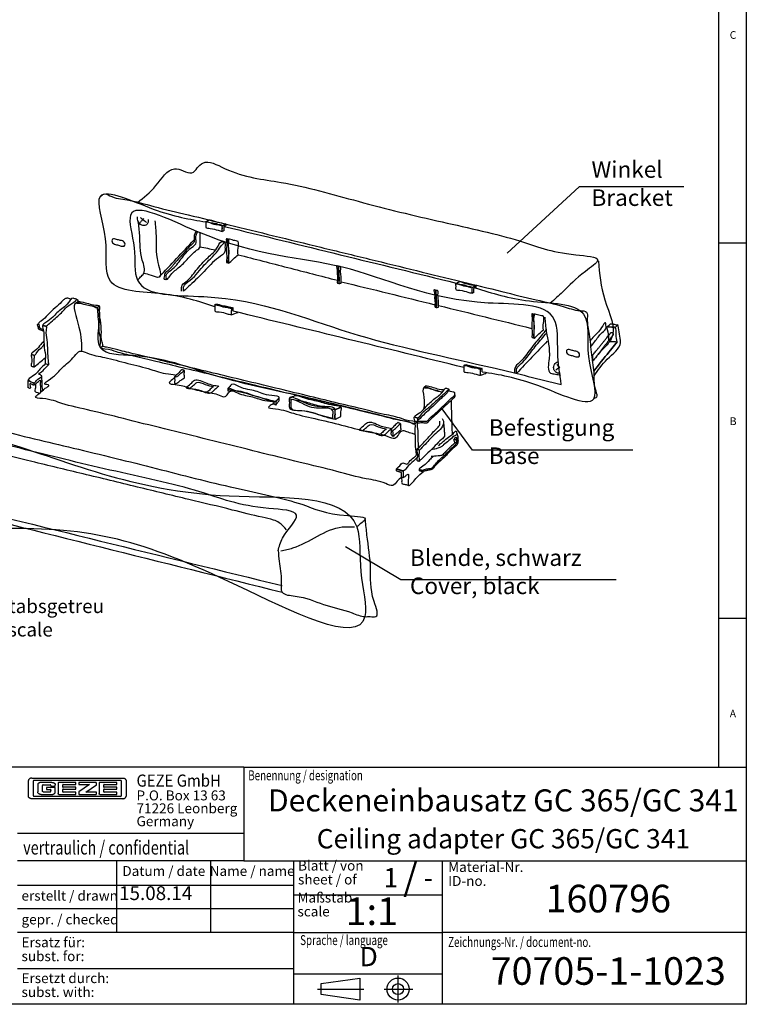
# Model space of a CAD drawing. Units: inches. Extents: x 6575 to 7159, y 7898 to 8308.
# Drawn here: x 7027 to 7159, y 7898 to 8076 of the extents above; entities that cross this region are included whole.
import ezdxf

# ---------------------------------------------------------------- set-up
doc = ezdxf.new("R2010")
doc.units = ezdxf.units.IN
doc.linetypes.add('DOT_CENTER', pattern=[14, 12, -1, 0, -1])
doc.layers.add('1', color=7, linetype='Continuous')
doc.layers.add('Ebene_1', color=7, linetype='Continuous')
doc.styles.add('CONVERTER_11', font='txt.shx', dxfattribs={"width": 0.9})
doc.styles.add('CONVERTER_12', font='txt.shx', dxfattribs={"width": 0.765})
doc.styles.add('CONVERTER_13', font='txt.shx', dxfattribs={"width": 0.72})
doc.styles.add('CONVERTER_14', font='txt.shx', dxfattribs={"width": 0.54})
doc.styles.add('CONVERTER_15', font='txt.shx', dxfattribs={"width": 0.666963})
doc.styles.add('CONVERTER_17', font='txt.shx', dxfattribs={"width": 0.99})

# ---------------------------------------------------------------- blocks, each defined once
blk = doc.blocks.new('a2kl', base_point=(6748.53, 7897.83))
at = {"color": 2, "linetype": 'Continuous'}
for p, q in [((7158.53, 8307.83), (7158.53, 7897.83)), ((7158.53, 7940.83), (7158.53, 7897.83)), ((7158.53, 7897.83), (6979.53, 7897.83))]:
    blk.add_line(p, q, dxfattribs=at)
at = {"color": 3, "linetype": 'Continuous'}
for p, q in [((7153.53, 7967.83), (7153.53, 8302.83)), ((7153.53, 8035.83), (7158.53, 8035.83)), ((7153.53, 7940.83), (7153.53, 7967.83)), ((7044.53, 7910.83), (7044.53, 7923.83)), ((7061.53, 7910.83), (7061.53, 7923.83)), ((7026.53, 7919.43), (7076.53, 7919.43)), ((7076.53, 7915.13), (7026.53, 7915.13)), ((7026.53, 7904.33), (7076.53, 7904.33))]:
    blk.add_line(p, q, dxfattribs=at)
at = {"color": 1, "linetype": 'Continuous'}
for p, q in [((7067.53, 7940.83), (6979.53, 7940.83)), ((7067.53, 7940.83), (7158.53, 7940.83)), ((7067.53, 7940.83), (7067.53, 7936.81)), ((7067.53, 7936.81), (7067.53, 7928.83)), ((7026.53, 7928.83), (7067.53, 7928.83)), ((7067.53, 7928.83), (7067.53, 7923.83)), ((7067.53, 7923.83), (7026.53, 7923.83)), ((7067.53, 7923.83), (7076.53, 7923.83)), ((7076.53, 7923.83), (7076.53, 7903.33)), ((7076.53, 7923.83), (7158.53, 7923.83)), ((7103.53, 7903.33), (7103.53, 7923.83)), ((7076.53, 7917.67), (7103.53, 7917.67)), ((7044.53, 7910.83), (7026.53, 7910.83)), ((7061.53, 7910.83), (7044.53, 7910.83)), ((7076.53, 7910.83), (7061.53, 7910.83)), ((7103.53, 7910.8), (7076.53, 7910.8)), ((7158.53, 7910.83), (7103.53, 7910.83)), ((7076.53, 7903.33), (7076.53, 7897.83)), ((7103.53, 7897.83), (7103.53, 7903.33))]:
    blk.add_line(p, q, dxfattribs=at)
at = {"color": 7, "linetype": 'Continuous'}
for p, q in [((7029.11, 7938.84), (7045.6, 7938.84)), ((7028.5, 7935.56), (7028.5, 7938.37)), ((7029.36, 7938.28), (7029.36, 7935.65)), ((7045.21, 7938.42), (7029.5, 7938.42)), ((7030.19, 7937.59), (7030.19, 7936.35)), ((7032.77, 7938.06), (7030.8, 7938.06)), ((7031.03, 7937.48), (7031.03, 7936.5)), ((7031.17, 7937.62), (7032.45, 7937.62)), ((7033.38, 7937.11), (7031.77, 7937.11)), ((7031.77, 7937.11), (7031.77, 7936.76)), ((7031.77, 7936.76), (7032.53, 7936.76)), ((7032.59, 7937.48), (7032.59, 7937.4)), ((7032.59, 7937.4), (7033.38, 7937.4)), ((7033.38, 7937.4), (7033.38, 7937.59)), ((7033.38, 7936.35), (7033.38, 7937.11)), ((7033.89, 7937.92), (7033.89, 7936.02)), ((7037.11, 7938.06), (7034.03, 7938.06)), ((7034.73, 7937.21), (7034.73, 7937.61)), ((7034.73, 7936.35), (7034.73, 7936.76)), ((7034.79, 7937.67), (7037.11, 7937.67)), ((7037.11, 7937.16), (7034.79, 7937.16)), ((7034.79, 7936.81), (7037.11, 7936.81)), ((7037.11, 7937.67), (7037.11, 7938.06)), ((7037.11, 7936.81), (7037.11, 7937.16)), ((7037.63, 7938), (7037.63, 7937.73)), ((7039.57, 7937.67), (7037.63, 7936.35)), ((7040.69, 7938.06), (7037.69, 7938.06)), ((7037.69, 7937.67), (7039.57, 7937.67)), ((7038.92, 7936.3), (7040.82, 7937.62)), ((7040.82, 7937.62), (7040.82, 7937.92)), ((7041.3, 7937.92), (7041.3, 7936.02)), ((7044.52, 7938.06), (7041.44, 7938.06)), ((7042.15, 7937.21), (7042.15, 7937.61)), ((7042.15, 7936.35), (7042.15, 7936.76)), ((7042.2, 7937.67), (7044.52, 7937.67)), ((7044.52, 7937.16), (7042.2, 7937.16)), ((7042.2, 7936.81), (7044.52, 7936.81)), ((7044.52, 7937.67), (7044.52, 7938.06)), ((7044.52, 7936.81), (7044.52, 7937.16)), ((7045.35, 7935.65), (7045.35, 7938.28)), ((7046.21, 7938.37), (7046.21, 7935.56)), ((7045.6, 7935.09), (7029.11, 7935.09)), ((7045.21, 7935.52), (7029.5, 7935.52)), ((7030.8, 7935.88), (7032.77, 7935.88)), ((7031.17, 7936.36), (7032.45, 7936.36)), ((7032.59, 7936.71), (7032.59, 7936.59)), ((7034.03, 7935.88), (7037.11, 7935.88)), ((7037.11, 7936.3), (7034.79, 7936.3)), ((7037.11, 7935.88), (7037.11, 7936.3)), ((7037.63, 7936.35), (7037.63, 7935.94)), ((7037.69, 7935.88), (7040.77, 7935.88)), ((7040.77, 7936.3), (7038.92, 7936.3)), ((7040.82, 7935.94), (7040.82, 7936.24)), ((7041.44, 7935.88), (7044.52, 7935.88)), ((7044.52, 7936.3), (7042.2, 7936.3)), ((7044.52, 7935.88), (7044.52, 7936.3))]:
    blk.add_line(p, q, dxfattribs=at)
for centre, radius, start, end in [((7029.5, 7938.28), 0.137, 90, 180), ((7032.53, 7936.7), 0.0595, 1.3124, 90), ((7034.79, 7937.61), 0.0569, 89.1879, 179.4434), ((7034.79, 7937.21), 0.0569, 180.5566, 270.8121), ((7034.79, 7936.76), 0.0569, 89.1879, 179.4434), ((7037.69, 7938), 0.0577, 90, 180), ((7037.69, 7937.73), 0.0577, 180, 270), ((7042.2, 7937.61), 0.0569, 89.1879, 179.4434), ((7042.2, 7937.21), 0.0569, 180.5566, 270.8121), ((7042.2, 7936.76), 0.0569, 89.1879, 179.4434), ((7045.21, 7938.28), 0.137, 0, 90), ((7029.5, 7935.65), 0.137, 180, 270), ((7034.79, 7936.36), 0.0569, 180.5566, 270.8121), ((7037.69, 7935.94), 0.0576, 180.0723, 270.0723), ((7040.77, 7936.24), 0.0576, 0.0723, 90.0723), ((7040.77, 7935.94), 0.0576, 269.9277, 359.9277), ((7042.2, 7936.36), 0.0569, 180.5566, 270.8121), ((7045.21, 7935.65), 0.137, 270, 0)]:
    blk.add_arc(centre, radius, start, end, dxfattribs=at)
for points in [[(7029.11, 7938.84), (7028.95, 7938.82), (7028.8, 7938.77), (7028.68, 7938.7), (7028.58, 7938.6), (7028.52, 7938.49), (7028.5, 7938.37)], [(7045.6, 7938.84), (7045.76, 7938.82), (7045.91, 7938.77), (7046.03, 7938.7), (7046.12, 7938.6), (7046.18, 7938.49), (7046.21, 7938.37)], [(7030.8, 7938.06), (7030.65, 7938.04), (7030.5, 7938), (7030.38, 7937.93), (7030.28, 7937.84), (7030.21, 7937.72), (7030.19, 7937.59)], [(7031.17, 7937.62), (7031.14, 7937.61), (7031.11, 7937.6), (7031.08, 7937.58), (7031.05, 7937.55), (7031.04, 7937.52), (7031.03, 7937.48)], [(7032.59, 7937.48), (7032.58, 7937.51), (7032.57, 7937.54), (7032.55, 7937.57), (7032.53, 7937.59), (7032.49, 7937.61), (7032.45, 7937.62)], [(7032.77, 7938.06), (7032.92, 7938.04), (7033.06, 7938), (7033.19, 7937.93), (7033.29, 7937.84), (7033.36, 7937.72), (7033.38, 7937.59)], [(7034.03, 7938.06), (7033.99, 7938.05), (7033.95, 7938.04), (7033.93, 7938.01), (7033.9, 7937.99), (7033.89, 7937.95), (7033.89, 7937.92)], [(7040.82, 7937.92), (7040.82, 7937.95), (7040.8, 7937.98), (7040.78, 7938.01), (7040.76, 7938.03), (7040.73, 7938.05), (7040.69, 7938.06)], [(7041.44, 7938.06), (7041.4, 7938.05), (7041.37, 7938.04), (7041.34, 7938.01), (7041.32, 7937.99), (7041.31, 7937.95), (7041.3, 7937.92)], [(7029.11, 7935.09), (7028.95, 7935.11), (7028.8, 7935.16), (7028.68, 7935.23), (7028.58, 7935.33), (7028.52, 7935.44), (7028.5, 7935.56)], [(7030.8, 7935.88), (7030.65, 7935.89), (7030.5, 7935.94), (7030.38, 7936), (7030.28, 7936.1), (7030.21, 7936.22), (7030.19, 7936.35)], [(7031.17, 7936.36), (7031.14, 7936.36), (7031.11, 7936.37), (7031.08, 7936.39), (7031.05, 7936.42), (7031.04, 7936.46), (7031.03, 7936.5)], [(7032.45, 7936.36), (7032.49, 7936.36), (7032.52, 7936.38), (7032.55, 7936.4), (7032.57, 7936.42), (7032.58, 7936.45), (7032.59, 7936.5), (7032.59, 7936.59)], [(7032.77, 7935.88), (7032.92, 7935.89), (7033.06, 7935.94), (7033.19, 7936), (7033.29, 7936.1), (7033.36, 7936.22), (7033.38, 7936.35)], [(7034.03, 7935.88), (7033.99, 7935.89), (7033.95, 7935.9), (7033.93, 7935.92), (7033.9, 7935.95), (7033.89, 7935.99), (7033.89, 7936.02)], [(7041.44, 7935.88), (7041.4, 7935.89), (7041.37, 7935.9), (7041.34, 7935.92), (7041.32, 7935.95), (7041.31, 7935.99), (7041.3, 7936.02)], [(7045.6, 7935.09), (7045.76, 7935.11), (7045.91, 7935.16), (7046.03, 7935.23), (7046.12, 7935.33), (7046.18, 7935.44), (7046.21, 7935.56)]]:
    blk.add_spline(points, degree=3, dxfattribs=at)
at = {"layer": '1', "color": 3, "linetype": 'Continuous'}
blk.add_line((7153.53, 7967.83), (7158.53, 7967.83), dxfattribs=at)
at = {"layer": '1', "color": 1, "linetype": 'Continuous'}
blk.add_line((7076.53, 7903.33), (7103.53, 7903.33), dxfattribs=at)
at = {"layer": '1', "color": 7, "linetype": 'DOT_CENTER'}
for p, q in [((7095.46, 7898.16), (7095.46, 7903.04)), ((7080.85, 7900.58), (7089.25, 7900.58)), ((7092.95, 7900.58), (7098.11, 7900.58))]:
    blk.add_line(p, q, dxfattribs=at)
at = {"layer": '1', "color": 4, "linetype": 'Continuous'}
for p, q in [((7081.56, 7901.58), (7088.56, 7902.58)), ((7081.56, 7899.58), (7081.56, 7901.58)), ((7088.56, 7902.58), (7088.56, 7898.58)), ((7088.56, 7898.58), (7081.56, 7899.58))]:
    blk.add_line(p, q, dxfattribs=at)
for radius in [2, 1]:
    blk.add_circle((7095.46, 7900.58), radius, dxfattribs=at)
at = {"color": 3}
for s, height, style, width, p in [('C', 1.4, 'CONVERTER_17', 0.99, (7155.53, 8072.83)), ('B', 1.4, 'CONVERTER_17', 0.99, (7155.53, 8002.83)), ('A', 1.4, 'CONVERTER_17', 0.99, (7155.53, 7949.83)), ('Benennung / designation', 1.8, 'CONVERTER_13', 0.72, (7068.33, 7938.43)), ('Sprache / language', 1.8, 'CONVERTER_13', 0.72, (7077.73, 7908.57)), ('Zeichnungs-Nr. / document-no.', 1.8, 'CONVERTER_13', 0.72, (7104.53, 7908.23))]:
    blk.add_text(s, height=height, dxfattribs=dict(at, style=style, width=width)).set_placement(p)
at = {"color": 4}
for s, height, style, width, p in [('GEZE GmbH', 2.2, 'CONVERTER_11', 0.9, (7048.09, 7937.28)), ('vertraulich / confidential', 2.5, 'CONVERTER_12', 0.765, (7027.56, 7924.98))]:
    blk.add_text(s, height=height, dxfattribs=dict(at, style=style, width=width)).set_placement(p)
at = {"color": 1, "attachment_point": 5, "line_spacing_factor": 1.020408}
for s, insert, char_height, style in [('Deckeneinbausatz GC 365/GC 341', (7114.53, 7934.27), 4, 'CONVERTER_13'), ('160796', (7133.53, 7916.35), 5, 'CONVERTER_11'), ('1:1', (7090.71, 7914.05), 5, 'CONVERTER_11'), ('70705-1-1023', (7133.53, 7903.22), 5, 'CONVERTER_13')]:
    blk.add_mtext(s, dxfattribs=dict(at, insert=insert, char_height=char_height, style=style))
at = {"color": 3}
for s, insert, char_height, attachment_point, line_spacing_factor, style in [('P.O. Box 13 63\\P71226 Leonberg\\PGermany', (7048.09, 7929.55), 1.8, 7, 0.780312, 'CONVERTER_13'), ('Datum / date', (7053.03, 7920.53), 1.8, 8, 0.90036, 'CONVERTER_15'), ('Name / name', (7069.03, 7920.53), 1.8, 8, 0.90036, 'CONVERTER_15'), ('Blatt / von\\Psheet / of', (7077.34, 7918.99), 1.8, 7, 0.840336, 'CONVERTER_13'), ('Material-Nr.\\PID-no.', (7104.53, 7918.73), 1.8, 7, 0.840336, 'CONVERTER_13'), ('15.08.14', (7051.56, 7917.65), 2.5, 5, 1.020408, 'CONVERTER_14'), ('erstellt / drawn', (7027.26, 7917.28), 1.8, 4, 0.90036, 'CONVERTER_13'), ('Maßstab\\Pscale', (7077.24, 7913.2), 1.8, 7, 0.840336, 'CONVERTER_13'), ('gepr. / checked', (7027.26, 7912.98), 1.8, 4, 0.90036, 'CONVERTER_13'), ('Ersatz für:\\Psubst. for:', (7027.26, 7907.58), 1.8, 4, 0.840336, 'CONVERTER_13'), ('Ersetzt durch:\\Psubst. with:', (7027.26, 7901.08), 1.8, 4, 0.840336, 'CONVERTER_13')]:
    blk.add_mtext(s, dxfattribs=dict(at, insert=insert, char_height=char_height, attachment_point=attachment_point, line_spacing_factor=line_spacing_factor, style=style))
at = {"color": 4, "attachment_point": 5, "line_spacing_factor": 1.020408}
for s, insert, char_height, style in [('Ceiling adapter GC 365/GC 341', (7114.53, 7927.39), 3.5, 'CONVERTER_13'), ('1', (7094.15, 7920.33), 3.5, 'CONVERTER_11'), ('/', (7097.72, 7920.33), 5, 'CONVERTER_11'), ('-', (7100.94, 7920.33), 3.5, 'CONVERTER_11'), ('D', (7090.15, 7906.03), 3.5, 'CONVERTER_11')]:
    blk.add_mtext(s, dxfattribs=dict(at, insert=insert, char_height=char_height, style=style))
blk = doc.blocks.new('rahmen', base_point=(6574.53, 7897.83))
at = {"layer": '1'}
blk.add_blockref('a2kl', (6748.53, 7897.83), dxfattribs=at)

msp = doc.modelspace()

# ---------------------------------------------------------------- linework, layer by layer
at = {"layer": '1', "color": 3, "linetype": 'Continuous'}
for p, q in [((7128.239, 8045.994), (7115.239, 8033.994)), ((7147.239, 8045.994), (7128.239, 8045.994)), ((7108.957, 7998.272), (7103.43, 8005.774)), ((7137.957, 7998.272), (7108.957, 7998.272)), ((7095.945, 7974.772), (7085.945, 7980.772)), ((7134.945, 7974.772), (7095.945, 7974.772))]:
    msp.add_line(p, q, dxfattribs=at)
at = {"layer": 'Ebene_1', "color": 3, "linetype": 'Continuous'}
for points in [[(7048.249, 8043.181), (7051.609, 8046.227), (7054.97, 8049.273), (7056.54, 8048.915), (7058.11, 8048.557), (7059.1, 8049.437), (7060.091, 8050.317), (7064.052, 8049.342), (7074.269, 8046.828), (7088.24, 8043.39), (7103.461, 8039.645), (7117.431, 8036.207), (7127.648, 8033.693), (7131.61, 8032.719), (7129.382, 8030.692), (7125.244, 8026.929), (7123.016, 8024.903)], [(7062.286, 8024.282), (7052.822, 8026.596), (7043.359, 8028.909), (7042.467, 8036.615), (7041.575, 8044.32), (7051.113, 8041.989), (7060.651, 8039.657)], [(7041.575, 8044.32), (7041.845, 8044.5), (7042.115, 8044.681), (7043.23, 8044.408), (7046.366, 8043.641), (7051.213, 8042.456), (7057.46, 8040.929), (7064.795, 8039.136), (7072.908, 8037.153), (7081.488, 8035.055), (7090.223, 8032.92), (7098.803, 8030.823), (7106.916, 8028.839), (7114.251, 8027.046), (7120.498, 8025.519), (7125.345, 8024.334), (7128.481, 8023.567), (7129.596, 8023.295), (7129.728, 8022.153), (7130.058, 8019.299), (7130.488, 8015.589), (7130.918, 8011.879), (7131.248, 8009.025), (7131.38, 8007.884), (7131.11, 8007.704), (7130.84, 8007.524)], [(7125.02, 8010.166), (7113.03, 8013.12), (7086.651, 8019.617), (7060.273, 8026.114), (7048.283, 8029.068), (7047.646, 8034.981), (7047.008, 8040.894), (7058.998, 8037.94), (7085.376, 8031.443), (7111.755, 8024.945), (7123.745, 8021.992), (7124.382, 8016.079), (7125.02, 8010.166)], [(7050.208, 8040.106), (7050.15, 8039.474), (7049.779, 8039.053), (7049.036, 8039.077), (7048.411, 8039.721), (7048.267, 8040.162), (7048.266, 8040.584)], [(7048.759, 8039.586), (7049.107, 8039.939), (7049.455, 8040.292)], [(7048.805, 8040.451), (7049.358, 8039.998), (7049.912, 8039.545)], [(7048.283, 8029.068), (7048.833, 8029.685), (7049.382, 8030.301), (7049.131, 8032.743), (7048.663, 8037.279), (7048.411, 8039.721)], [(7051.432, 8039.859), (7051.623, 8037.202), (7051.977, 8032.267), (7052.168, 8029.61), (7050.775, 8029.956), (7049.382, 8030.301)], [(7064.264, 8039.283), (7063.489, 8039.477), (7062.049, 8039.837), (7061.274, 8040.03), (7060.962, 8039.864), (7060.651, 8039.699), (7061.426, 8039.505), (7062.866, 8039.145), (7063.641, 8038.951), (7063.953, 8039.117), (7064.264, 8039.283)], [(7063.621, 8037.944), (7062.851, 8038.13), (7061.421, 8038.477), (7060.65, 8038.664), (7060.65, 8039.159), (7060.65, 8039.654), (7061.421, 8039.467), (7062.851, 8039.12), (7063.621, 8038.934), (7063.621, 8038.439), (7063.621, 8037.944)], [(7064.281, 8039.003), (7064.274, 8039.127), (7064.268, 8039.251), (7063.945, 8039.101), (7063.622, 8038.951), (7063.622, 8038.69), (7063.622, 8038.205), (7063.622, 8037.944), (7063.762, 8038), (7063.902, 8038.056), (7063.902, 8038.25), (7063.902, 8038.61), (7063.902, 8038.803), (7064.091, 8038.903), (7064.281, 8039.003)], [(7063.979, 8038.844), (7084.971, 8033.712), (7105.963, 8028.58)], [(7058.854, 8037.944), (7058.597, 8037.363), (7058.528, 8037.072), (7058.528, 8036.573), (7058.528, 8036.075), (7057.968, 8035.456), (7056.631, 8033.982), (7055.036, 8032.222), (7053.7, 8030.747), (7053.139, 8030.129), (7053.115, 8029.708), (7053.09, 8029.287), (7053.288, 8029.26), (7053.487, 8029.234), (7054.124, 8029.847), (7055.642, 8031.31), (7057.453, 8033.057), (7058.971, 8034.52), (7059.608, 8035.134), (7059.608, 8035.549), (7059.608, 8036.462), (7059.608, 8037.375), (7059.608, 8037.79)], [(7053.487, 8029.234), (7053.487, 8029.613), (7053.487, 8029.991), (7054.334, 8030.92), (7056.198, 8032.964), (7058.063, 8035.007), (7058.91, 8035.936), (7058.814, 8036.633), (7059.177, 8037.896)], [(7044.107, 8035.616), (7043.765, 8035.849), (7043.623, 8036.229), (7043.765, 8036.534), (7044.107, 8036.584), (7044.474, 8036.485), (7045.155, 8036.303), (7045.521, 8036.204), (7045.864, 8035.971), (7046.006, 8035.591), (7045.864, 8035.287), (7045.521, 8035.237), (7045.155, 8035.335), (7044.474, 8035.518), (7044.107, 8035.616)], [(7052.168, 8029.61), (7055.348, 8033.002), (7058.528, 8036.394)], [(7056.223, 8027.126), (7056.248, 8027.547), (7056.272, 8027.968), (7057.037, 8028.811), (7058.859, 8030.822), (7061.035, 8033.221), (7062.857, 8035.231), (7063.621, 8036.074), (7063.865, 8035.971), (7064.108, 8035.869)], [(7056.62, 8027.073), (7057.79, 8028.202), (7060.364, 8030.687), (7062.938, 8033.172), (7064.108, 8034.301), (7064.108, 8035.085), (7064.108, 8035.869), (7062.938, 8034.613), (7060.364, 8031.849), (7057.79, 8029.086), (7056.62, 8027.83), (7056.62, 8027.452), (7056.62, 8027.073)], [(7059.608, 8035.134), (7060.947, 8034.868), (7062.286, 8034.601)], [(7064.79, 8032.191), (7064.598, 8032.249), (7064.407, 8032.306), (7064.406, 8032.752), (7064.405, 8033.814), (7064.403, 8035.083), (7064.402, 8036.145), (7064.401, 8036.591), (7064.593, 8036.534), (7064.784, 8036.476), (7064.785, 8036.031), (7064.786, 8034.968), (7064.788, 8033.7), (7064.789, 8032.637), (7064.79, 8032.191)], [(7066.473, 8033.681), (7065.632, 8032.936), (7064.79, 8032.191), (7064.79, 8034.358), (7064.79, 8036.525), (7065.632, 8036.312), (7066.473, 8036.099), (7066.473, 8034.89), (7066.473, 8033.681)], [(7066.473, 8033.712), (7075.48, 8031.39), (7084.487, 8029.068)], [(7084.806, 8028.495), (7084.659, 8028.538), (7084.512, 8028.581), (7084.488, 8029.067), (7084.434, 8030.137), (7084.381, 8031.208), (7084.356, 8031.694), (7084.503, 8031.651), (7084.65, 8031.608), (7084.675, 8031.122), (7084.728, 8030.051), (7084.781, 8028.981), (7084.806, 8028.495)], [(7085.164, 8028.58), (7084.985, 8028.537), (7084.805, 8028.494), (7084.781, 8028.981), (7084.728, 8030.051), (7084.675, 8031.122), (7084.651, 8031.608), (7084.847, 8031.574), (7085.044, 8031.54), (7085.063, 8031.078), (7085.104, 8030.06), (7085.145, 8029.043), (7085.164, 8028.58)], [(7131.76, 8032.561), (7132.912, 8025.508), (7134.063, 8018.454), (7132.349, 8016.389), (7130.635, 8014.324)], [(7085.164, 8028.821), (7093.65, 8026.731), (7102.137, 8024.64)], [(7109.511, 8028.074), (7108.736, 8028.268), (7107.297, 8028.627), (7106.522, 8028.821), (7106.21, 8028.655), (7105.898, 8028.49), (7106.673, 8028.296), (7108.112, 8027.936), (7108.887, 8027.742), (7109.199, 8027.908), (7109.511, 8028.074)], [(7108.867, 8026.735), (7108.097, 8026.921), (7106.668, 8027.268), (7105.898, 8027.455), (7105.898, 8027.949), (7105.898, 8028.444), (7106.668, 8028.258), (7108.097, 8027.911), (7108.867, 8027.724), (7108.867, 8027.23), (7108.867, 8026.735)], [(7109.528, 8027.793), (7109.521, 8027.918), (7109.514, 8028.042), (7109.191, 8027.892), (7108.868, 8027.742), (7108.868, 8027.481), (7108.868, 8026.996), (7108.868, 8026.735), (7109.008, 8026.791), (7109.148, 8026.847), (7109.148, 8027.041), (7109.148, 8027.4), (7109.148, 8027.594), (7109.338, 8027.694), (7109.528, 8027.793)], [(7102.451, 8024.132), (7102.304, 8024.175), (7102.158, 8024.218), (7102.133, 8024.704), (7102.081, 8025.775), (7102.028, 8026.845), (7102.003, 8027.332), (7102.15, 8027.289), (7102.297, 8027.246), (7102.321, 8026.759), (7102.374, 8025.689), (7102.427, 8024.619), (7102.451, 8024.132)], [(7102.81, 8024.218), (7102.631, 8024.175), (7102.451, 8024.132), (7102.427, 8024.619), (7102.374, 8025.689), (7102.321, 8026.759), (7102.297, 8027.246), (7102.493, 8027.212), (7102.69, 8027.178), (7102.708, 8026.715), (7102.75, 8025.698), (7102.791, 8024.68), (7102.81, 8024.218)], [(7109.451, 8027.727), (7119.253, 8025.331), (7129.056, 8022.935), (7129.948, 8015.229), (7130.84, 8007.524), (7120.777, 8009.984), (7110.714, 8012.444)], [(7036.377, 8025.612), (7036.024, 8025.711), (7035.672, 8025.811), (7035.463, 8025.826), (7035.001, 8025.612), (7034.516, 8025.157), (7033.36, 8024.071), (7031.98, 8022.775), (7030.823, 8021.689), (7030.339, 8021.233), (7030.449, 8020.808), (7030.559, 8020.383), (7030.874, 8020.26), (7031.19, 8020.138)], [(7031.747, 8020.736), (7031.448, 8020.812), (7031.148, 8020.887), (7032, 8021.656), (7033.873, 8023.349), (7035.746, 8025.042), (7036.597, 8025.811), (7036.896, 8025.736), (7037.196, 8025.66), (7036.344, 8024.891), (7034.471, 8023.198), (7032.598, 8021.506), (7031.747, 8020.736)], [(7098.514, 8003.075), (7092.593, 8004.507), (7078.473, 8007.921), (7061.62, 8011.997), (7047.501, 8015.412), (7041.579, 8016.844), (7041.265, 8020.48), (7040.951, 8024.116), (7039.073, 8024.544), (7037.196, 8024.971), (7037.662, 8020.563), (7038.127, 8016.155)], [(7037.489, 8025.283), (7037.343, 8025.127), (7037.196, 8024.972), (7037.792, 8024.837), (7039.104, 8024.539), (7040.417, 8024.242), (7041.013, 8024.107), (7041.16, 8024.262), (7041.307, 8024.418), (7040.71, 8024.553), (7039.398, 8024.85), (7038.086, 8025.148), (7037.489, 8025.283)], [(7037.196, 8025.645), (7037.344, 8025.564), (7037.489, 8025.283)], [(7040.97, 8024.104), (7041.154, 8024.237), (7041.337, 8024.369), (7041.398, 8023.615), (7041.544, 8021.816), (7041.718, 8019.669), (7041.864, 8017.87), (7041.925, 8017.115), (7041.741, 8016.983), (7041.557, 8016.85), (7041.496, 8017.604), (7041.351, 8019.403), (7041.177, 8021.551), (7041.031, 8023.35), (7040.97, 8024.104)], [(7065.617, 8024.072), (7065.148, 8024.18), (7064.115, 8024.418), (7063.083, 8024.656), (7062.614, 8024.765), (7062.45, 8024.695), (7062.286, 8024.626), (7062.755, 8024.518), (7063.788, 8024.28), (7064.82, 8024.042), (7065.289, 8023.934), (7065.453, 8024.003), (7065.617, 8024.072)], [(7065.29, 8022.833), (7064.511, 8023.01), (7063.065, 8023.338), (7062.286, 8023.515), (7062.286, 8024.071), (7062.286, 8024.626), (7063.065, 8024.449), (7064.511, 8024.121), (7065.29, 8023.944), (7065.29, 8023.389), (7065.29, 8022.833)], [(7102.81, 8024.504), (7111.223, 8022.432), (7119.636, 8020.36)], [(7065.29, 8022.833), (7065.881, 8023.046), (7066.473, 8023.259)], [(7065.617, 8023.468), (7065.617, 8023.77), (7065.617, 8024.072)], [(7107.344, 8013.267), (7086.48, 8018.368), (7065.617, 8023.468)], [(7120.101, 8018.61), (7119.909, 8018.667), (7119.717, 8018.724), (7119.717, 8019.17), (7119.715, 8020.233), (7119.714, 8021.501), (7119.712, 8022.564), (7119.712, 8023.009), (7119.903, 8022.952), (7120.094, 8022.895), (7120.095, 8022.449), (7120.097, 8021.387), (7120.098, 8020.119), (7120.1, 8019.056), (7120.101, 8018.61)], [(7121.784, 8020.099), (7120.943, 8019.355), (7120.101, 8018.61), (7120.101, 8020.777), (7120.101, 8022.943), (7120.943, 8022.731), (7121.784, 8022.518), (7121.784, 8021.309), (7121.784, 8020.099)], [(7031.148, 8019.868), (7030.947, 8019.948), (7030.573, 8020.095), (7030.371, 8020.175), (7030.321, 8020.401), (7030.228, 8020.821), (7030.178, 8021.048), (7030.258, 8021.141), (7030.339, 8021.233)], [(7032.196, 8013.81), (7031.907, 8013.88), (7031.618, 8013.95), (7031.568, 8014.67), (7031.449, 8016.388), (7031.307, 8018.437), (7031.188, 8020.155), (7031.138, 8020.875), (7031.427, 8020.805), (7031.717, 8020.735), (7031.766, 8020.014), (7031.885, 8018.297), (7032.027, 8016.247), (7032.146, 8014.53), (7032.196, 8013.81)], [(7122.034, 8022.414), (7122.309, 8019.78), (7122.819, 8014.89), (7123.094, 8012.256), (7123.99, 8012.058), (7124.885, 8011.86)], [(7130.358, 8017.06), (7131.082, 8017.949), (7132.426, 8019.601), (7133.15, 8020.491), (7133.091, 8020.916), (7133.032, 8021.342), (7132.299, 8020.486), (7130.937, 8018.896), (7130.204, 8018.04)], [(7130.968, 8011.734), (7133.358, 8014.778), (7135.747, 8017.823), (7135.547, 8019.326), (7135.348, 8020.828)], [(7135.14, 8017.919), (7134.432, 8017.966), (7133.723, 8018.013), (7133.537, 8019.31), (7133.352, 8020.608), (7134.061, 8020.561), (7134.77, 8020.514), (7134.955, 8019.217), (7135.14, 8017.919)], [(7135.14, 8017.919), (7134.432, 8017.966), (7133.723, 8018.013), (7133.537, 8019.31), (7133.352, 8020.608), (7134.061, 8020.561), (7134.77, 8020.514), (7134.955, 8019.217), (7135.14, 8017.919)], [(7135.293, 8021.001), (7134.622, 8021.09), (7133.952, 8021.179), (7133.662, 8020.923), (7133.372, 8020.668), (7134.042, 8020.579), (7134.712, 8020.491), (7135.003, 8020.746), (7135.293, 8021.001)], [(7135.293, 8021.001), (7134.622, 8021.09), (7133.952, 8021.179), (7133.662, 8020.923), (7133.372, 8020.668), (7134.042, 8020.579), (7134.712, 8020.491), (7135.003, 8020.746), (7135.293, 8021.001)], [(7122.273, 8020.126), (7121.384, 8019.028), (7119.429, 8016.612), (7117.474, 8014.196), (7116.586, 8013.098), (7116.561, 8012.677), (7116.536, 8012.256)], [(7116.933, 8012.203), (7116.933, 8012.581), (7116.933, 8012.96), (7117.778, 8013.981), (7119.636, 8016.228), (7121.494, 8018.474), (7122.339, 8019.496)], [(7130.785, 8014.505), (7130.835, 8014.57), (7130.978, 8014.754), (7131.196, 8015.036), (7131.476, 8015.397), (7131.801, 8015.817), (7132.157, 8016.276), (7132.528, 8016.755), (7132.899, 8017.234), (7133.255, 8017.693), (7133.58, 8018.113), (7133.86, 8018.473), (7134.078, 8018.755), (7134.22, 8018.939), (7134.271, 8019.005), (7134.386, 8019.122), (7134.43, 8019.291), (7134.389, 8019.455), (7134.282, 8019.571), (7134.132, 8019.616), (7134.072, 8019.609), (7134.016, 8019.59), (7133.96, 8019.521), (7133.805, 8019.329), (7133.568, 8019.037), (7133.268, 8018.666), (7132.923, 8018.239), (7132.551, 8017.779), (7132.169, 8017.308), (7131.797, 8016.848), (7131.452, 8016.421), (7131.152, 8016.05), (7130.915, 8015.758), (7130.76, 8015.566), (7130.704, 8015.497), (7130.709, 8015.442), (7130.72, 8015.3), (7130.736, 8015.106), (7130.753, 8014.895), (7130.769, 8014.701), (7130.78, 8014.56), (7130.785, 8014.505)], [(7031.355, 8018.075), (7030.764, 8017.45), (7029.666, 8016.289), (7029.075, 8015.664), (7029.325, 8015.581), (7029.575, 8015.498), (7030.042, 8015.993), (7030.911, 8016.91), (7031.378, 8017.405)], [(7041.938, 8017.106), (7042.663, 8016.93), (7044.703, 8016.437), (7047.857, 8015.674), (7051.921, 8014.692), (7056.693, 8013.538), (7061.971, 8012.261), (7067.552, 8010.912), (7073.235, 8009.538), (7078.817, 8008.188), (7084.095, 8006.912), (7088.867, 8005.758), (7092.931, 8004.775), (7096.084, 8004.013), (7098.124, 8003.519), (7098.849, 8003.344), (7098.69, 8003.209), (7098.531, 8003.074), (7097.806, 8003.25), (7095.766, 8003.743), (7092.612, 8004.506), (7088.548, 8005.488), (7083.776, 8006.642), (7078.499, 8007.919), (7072.917, 8009.268), (7067.235, 8010.642), (7061.653, 8011.992), (7056.375, 8013.268), (7051.603, 8014.422), (7047.539, 8015.405), (7044.386, 8016.167), (7042.346, 8016.661), (7041.621, 8016.836), (7041.779, 8016.971), (7041.938, 8017.106)], [(7122.49, 8018.042), (7119.712, 8015.123), (7116.933, 8012.203)], [(7135.14, 8017.919), (7132.99, 8015.235), (7130.84, 8012.55), (7132.99, 8015.235), (7135.14, 8017.919)], [(7029.575, 8013.372), (7029.325, 8013.432), (7029.074, 8013.493), (7029.074, 8014.036), (7029.074, 8015.045), (7029.074, 8015.589), (7029.325, 8015.529), (7029.575, 8015.468), (7029.575, 8014.925), (7029.575, 8013.915), (7029.575, 8013.372)], [(7096.072, 7993.384), (7095.288, 7992.643), (7094.504, 7991.902), (7093.231, 7992.217), (7089.709, 7993.09), (7084.39, 7994.409), (7077.721, 7996.061), (7070.154, 7997.937), (7062.137, 7999.924), (7054.121, 8001.911), (7046.554, 8003.787), (7039.885, 8005.439), (7034.566, 8006.758), (7031.044, 8007.631), (7029.771, 8007.946), (7030.401, 8008.491), (7031.572, 8009.503), (7032.203, 8010.048), (7031.848, 8010.155), (7031.494, 8010.262), (7032.484, 8011.196), (7034.661, 8013.251), (7036.839, 8015.306), (7037.829, 8016.24), (7039.113, 8015.909), (7042.322, 8015.081), (7046.495, 8014.005), (7050.668, 8012.929), (7053.878, 8012.101), (7055.162, 8011.77), (7054.591, 8011.11), (7054.021, 8010.451), (7055.073, 8010.194), (7057.58, 8009.582), (7060.573, 8008.851), (7063.081, 8008.239), (7064.133, 8007.982), (7064.644, 8008.489), (7065.156, 8008.995), (7066.385, 8008.663), (7069.09, 8007.932), (7071.795, 8007.202), (7073.024, 8006.869), (7072.493, 8006.472), (7071.962, 8006.074), (7073.23, 8005.763), (7076.501, 8004.96), (7080.974, 8003.863), (7085.847, 8002.667), (7090.32, 8001.57), (7093.591, 8000.767), (7094.859, 8000.456), (7095.626, 8001.164), (7096.393, 8001.872), (7096.963, 8001.686), (7098.021, 8001.341), (7098.59, 8001.154)], [(7126.433, 8015.555), (7126.091, 8015.788), (7125.949, 8016.168), (7126.091, 8016.472), (7126.433, 8016.523), (7126.8, 8016.424), (7127.481, 8016.242), (7127.848, 8016.143), (7128.19, 8015.91), (7128.332, 8015.53), (7128.19, 8015.226), (7127.848, 8015.176), (7127.481, 8015.274), (7126.8, 8015.457), (7126.433, 8015.555)], [(7031.552, 8013.909), (7030.756, 8013.13), (7029.277, 8011.683), (7028.48, 8010.904), (7028.992, 8010.694), (7029.504, 8010.483), (7030.216, 8011.127), (7030.928, 8011.77), (7030.669, 8011.908), (7030.41, 8012.046), (7030.873, 8012.503), (7031.733, 8013.352), (7032.196, 8013.81)], [(7029.575, 8013.372), (7030.558, 8014.203), (7031.542, 8015.033)], [(7110.708, 8013.098), (7110.239, 8013.206), (7109.206, 8013.445), (7108.174, 8013.683), (7107.704, 8013.791), (7107.54, 8013.722), (7107.376, 8013.653), (7107.845, 8013.545), (7108.878, 8013.307), (7109.91, 8013.068), (7110.379, 8012.96), (7110.544, 8013.029), (7110.708, 8013.098)], [(7110.379, 8011.86), (7109.601, 8012.037), (7108.155, 8012.365), (7107.376, 8012.542), (7107.376, 8013.097), (7107.376, 8013.653), (7108.155, 8013.476), (7109.601, 8013.148), (7110.379, 8012.971), (7110.379, 8012.415), (7110.379, 8011.86)], [(7124.799, 8012.212), (7124.732, 8012.205), (7124.663, 8012.203), (7124.339, 8012.257), (7124.057, 8012.408), (7123.834, 8012.638), (7123.689, 8012.929), (7123.636, 8013.265), (7123.709, 8013.658), (7123.907, 8013.985), (7124.204, 8014.216), (7124.571, 8014.324)], [(7124.217, 8013.832), (7124.444, 8013.526), (7124.67, 8013.219)], [(7029.482, 8010.061), (7029.78, 8010.296), (7030.333, 8010.731), (7030.631, 8010.965), (7030.662, 8010.417), (7030.719, 8009.399), (7030.75, 8008.851), (7030.914, 8008.985), (7031.079, 8009.119), (7031.055, 8009.533), (7031.003, 8010.444), (7030.952, 8011.356), (7030.928, 8011.77)], [(7054.992, 8011.573), (7054.992, 8011.259), (7054.992, 8010.674), (7054.992, 8010.359), (7055.206, 8010.371), (7055.568, 8010.542), (7055.875, 8010.768), (7056.446, 8011.187), (7056.753, 8011.413), (7056.753, 8011.758), (7056.753, 8012.4), (7056.753, 8012.746)], [(7056.285, 8012.867), (7056.519, 8012.807), (7056.753, 8012.746), (7056.455, 8012.486), (7055.902, 8012.002), (7055.604, 8011.741), (7055.433, 8011.662), (7054.993, 8011.573), (7055.328, 8011.909), (7055.95, 8012.532), (7056.285, 8012.867)], [(7110.379, 8011.86), (7110.931, 8012.058), (7111.482, 8012.256)], [(7110.708, 8012.495), (7110.708, 8012.796), (7110.708, 8013.098)], [(7124.04, 8012.848), (7124.355, 8013.083), (7124.67, 8013.318)], [(7029.482, 8010.481), (7028.982, 8010.693), (7028.481, 8010.904), (7028.481, 8010.694), (7028.481, 8010.483), (7028.481, 8010.042), (7028.481, 8009.601), (7028.657, 8009.526), (7028.834, 8009.45), (7028.834, 8009.893), (7028.834, 8010.335), (7029.158, 8010.198), (7029.482, 8010.061), (7029.482, 8010.271), (7029.482, 8010.481)], [(7029.763, 8010.282), (7029.763, 8009.573), (7029.763, 8008.864), (7030.134, 8008.722), (7030.504, 8008.581)], [(7062.996, 8009.885), (7060.801, 8010.42), (7058.605, 8010.954), (7057.879, 8010.32), (7057.152, 8009.686), (7059.347, 8009.152), (7061.542, 8008.617), (7062.269, 8009.251), (7062.996, 8009.885)], [(7062.047, 8009.804), (7060.538, 8010.173), (7059.029, 8010.542), (7058.438, 8010.047), (7057.846, 8009.551), (7059.356, 8009.182), (7060.865, 8008.812), (7061.456, 8009.308), (7062.047, 8009.804)], [(7073.32, 8007.084), (7071.969, 8007.459), (7068.998, 8008.285), (7066.026, 8009.111), (7064.675, 8009.486), (7064.982, 8009.836), (7065.288, 8010.186), (7066.639, 8009.811), (7069.61, 8008.985), (7072.581, 8008.159), (7073.932, 8007.783), (7073.626, 8007.434), (7073.32, 8007.084)], [(7100.502, 8009.953), (7101.011, 8009.82), (7102.13, 8009.525), (7103.249, 8009.231), (7103.758, 8009.097), (7103.599, 8008.962), (7103.44, 8008.827), (7102.932, 8008.961), (7101.812, 8009.256), (7100.693, 8009.55), (7100.184, 8009.684), (7100.343, 8009.819), (7100.502, 8009.953)], [(6998.846, 8006.074), (6998.846, 8007.028), (6998.846, 8007.982), (7001.953, 8007.216), (7010.282, 8005.162), (7022.339, 8002.19), (7036.634, 7998.666), (7051.675, 7994.959), (7065.97, 7991.435), (7078.027, 7988.463), (7086.356, 7986.41), (7089.463, 7985.643), (7088.719, 7985.01), (7087.974, 7984.377)], [(7065.059, 8008.899), (7064.882, 8008.949), (7064.706, 8009), (7064.706, 8009.257), (7064.706, 8009.514), (7065.344, 8009.33), (7066.938, 8008.869), (7069.011, 8008.27), (7071.083, 8007.671), (7072.678, 8007.211), (7073.316, 8007.027), (7073.316, 8006.77), (7073.316, 8006.513), (7073.039, 8006.593), (7072.762, 8006.673)], [(7084.04, 8005.612), (7082.753, 8005.937), (7079.923, 8006.654), (7077.093, 8007.37), (7075.807, 8007.695), (7076.347, 8007.919), (7076.887, 8008.143), (7078.174, 8007.817), (7081.004, 8007.101), (7083.835, 8006.385), (7085.121, 8006.059), (7084.581, 8005.835), (7084.04, 8005.612)], [(7084.039, 8003.908), (7081.895, 8004.449), (7077.913, 8005.454), (7075.77, 8005.995), (7075.77, 8006.853), (7075.77, 8007.711), (7077.913, 8007.17), (7081.895, 8006.166), (7084.039, 8005.625), (7084.039, 8004.766), (7084.039, 8003.908)], [(7104.682, 8009.32), (7104.444, 8009.423), (7104.207, 8009.526), (7103.61, 8008.982), (7102.186, 8007.685), (7100.487, 8006.137), (7099.063, 8004.84), (7098.466, 8004.296), (7098.703, 8004.193), (7098.941, 8004.09), (7099.538, 8004.634), (7100.962, 8005.931), (7102.661, 8007.48), (7104.085, 8008.777), (7104.682, 8009.32)], [(7098.908, 8003.552), (7099.227, 8003.854), (7100.05, 8004.632), (7101.175, 8005.695), (7102.401, 8006.854), (7103.525, 8007.918), (7104.348, 8008.695), (7104.667, 8008.997), (7104.935, 8008.927), (7105.434, 8008.797), (7105.702, 8008.727), (7105.753, 8008.547), (7105.702, 8008.232), (7105.329, 8007.885), (7104.395, 8007.019), (7103.182, 8005.892), (7101.969, 8004.766), (7101.036, 8003.899), (7100.663, 8003.552), (7100.388, 8003.552), (7099.785, 8003.552), (7099.182, 8003.552), (7098.908, 8003.552)], [(7100.184, 8005.961), (7100.184, 8007.828), (7100.184, 8009.694), (7101.812, 8009.261), (7103.44, 8008.828)], [(7105.734, 8008.286), (7105.762, 8008.089), (7105.702, 8007.883), (7105.512, 8007.707), (7105.006, 8007.237), (7104.28, 8006.563), (7103.43, 8005.774)], [(7104.682, 8009.32), (7104.682, 8009.145), (7104.682, 8008.969)], [(7073.932, 8007.259), (7073.624, 8006.886), (7073.316, 8006.513), (7073.316, 8006.77), (7073.316, 8007.027), (7073.624, 8007.4), (7073.932, 8007.773), (7073.932, 8007.516), (7073.932, 8007.259)], [(7083.665, 8004.071), (7081.689, 8004.556), (7078.021, 8005.457), (7076.046, 8005.941), (7076.046, 8006.601), (7076.046, 8007.26), (7078.021, 8006.775), (7081.689, 8005.875), (7083.665, 8005.39), (7083.665, 8004.731), (7083.665, 8004.071)], [(7105.057, 8007.285), (7105.151, 8004.219), (7105.244, 8001.154)], [(6998.846, 8006.074), (6999.697, 7997.884), (7000.548, 7989.695), (7023.6, 7984.097), (7066.411, 7973.702), (7089.463, 7968.104), (7088.719, 7976.241), (7087.974, 7984.377), (7064.867, 7990.002), (7021.953, 8000.449), (6998.846, 8006.074)], [(7085.121, 8004.361), (7084.58, 8004.135), (7084.039, 8003.908), (7084.039, 8004.76), (7084.039, 8005.612), (7084.58, 8005.838), (7085.121, 8006.064), (7085.121, 8005.213), (7085.121, 8004.361)], [(7103.43, 8005.774), (7102.118, 8004.556), (7101.083, 8003.594), (7100.662, 8003.203), (7100.207, 8003.203), (7099.363, 8003.203), (7098.908, 8003.203), (7098.908, 8003.378), (7098.908, 8003.552)], [(7073.744, 7980.045), (7074.555, 7982.352), (7077.051, 7986.495), (7072.046, 7987.707), (7059.533, 7990.738), (7043.267, 7994.679), (7027, 7998.619), (7014.487, 8001.65), (7009.482, 8002.863)], [(7094.314, 8002.233), (7092.119, 8002.767), (7089.924, 8003.301), (7089.197, 8002.667), (7088.471, 8002.034), (7090.666, 8001.499), (7092.861, 8000.965), (7093.587, 8001.599), (7094.314, 8002.233)], [(7093.367, 8002.151), (7091.857, 8002.521), (7090.348, 8002.89), (7089.756, 8002.395), (7089.164, 8001.899), (7090.673, 8001.529), (7092.183, 8001.16), (7092.775, 8001.656), (7093.367, 8002.151)], [(7095.887, 8003.075), (7095.897, 8002.898), (7095.918, 8002.511), (7095.939, 8002.123), (7095.949, 8001.947), (7095.733, 8001.758), (7095.257, 8001.341), (7094.781, 8000.925), (7094.565, 8000.736), (7094.334, 8000.966), (7094.23, 8001.154), (7094.234, 8001.349), (7094.247, 8001.737), (7094.268, 8002.025)], [(7095.406, 8003.301), (7095.481, 8003.266), (7095.646, 8003.188), (7095.812, 8003.11), (7095.887, 8003.075), (7095.781, 8002.975), (7095.515, 8002.727), (7095.17, 8002.404), (7094.825, 8002.081), (7094.559, 8001.832), (7094.453, 8001.733), (7094.378, 8001.764), (7094.276, 8001.914), (7094.27, 8002.047), (7094.314, 8002.233), (7094.428, 8002.344), (7094.698, 8002.609), (7095.021, 8002.925), (7095.292, 8003.19), (7095.406, 8003.301)], [(7098.908, 7996.928), (7098.258, 7996.301), (7097.052, 7995.136), (7096.402, 7994.509), (7095.793, 7994.699), (7095.185, 7994.889), (7095.752, 7995.426), (7096.318, 7995.962), (7096.684, 7995.857), (7097.05, 7995.753), (7097.488, 7996.164), (7098.302, 7996.927), (7098.74, 7997.339), (7098.712, 7998.062), (7098.644, 7999.788), (7098.562, 8001.847), (7098.494, 8003.572), (7098.466, 8004.296), (7098.686, 8004.213), (7098.907, 8004.131), (7098.928, 8003.557), (7098.978, 8002.19), (7099.038, 8000.558), (7099.089, 7999.191), (7099.11, 7998.618)], [(7098.908, 7998.4), (7099.527, 7999.065), (7100.889, 8000.527), (7102.25, 8001.988), (7102.869, 8002.653), (7102.998, 8002.897), (7103.001, 8003.552)], [(7103.43, 8004.028), (7103.662, 8003.508), (7103.308, 8002.338), (7102.272, 8001.286), (7100.348, 7999.332), (7099.311, 7998.28)], [(7103.69, 8003.204), (7103.729, 8002.862), (7103.806, 8002.093), (7103.863, 8001.277), (7103.842, 8000.798), (7103.329, 8000.234), (7102.201, 7999.101), (7100.875, 7997.798), (7099.773, 7996.724), (7099.312, 7996.278)], [(7094.453, 8001.733), (7094.509, 8001.234), (7094.565, 8000.736)], [(7102.771, 7999.135), (7103.101, 7999.404), (7103.888, 8000.047), (7104.827, 8000.814), (7105.614, 8001.456), (7105.944, 8001.725), (7106.07, 8001.513), (7106.035, 8001.154), (7105.604, 8000.798), (7104.656, 8000.014), (7103.708, 7999.23), (7103.277, 7998.874), (7103.003, 7998.751), (7102.336, 7998.525), (7101.501, 7998.411)], [(7106.111, 8001.327), (7106.15, 8001.222), (7106.226, 8000.957), (7106.284, 8000.608), (7106.264, 8000.252), (7106.111, 7999.963), (7106.081, 7999.934), (7106.051, 7999.905)], [(7075.245, 7983.829), (7073.939, 7985.124), (7072.898, 7985.621), (7070.871, 7986.113), (7065.436, 7987.43), (7057.569, 7989.337), (7048.242, 7991.597), (7038.428, 7993.976), (7029.101, 7996.237), (7021.233, 7998.144), (7015.799, 7999.461), (7013.771, 7999.953), (7011.387, 7999.019), (7010.891, 7997.883)], [(7101.806, 7997.112), (7101.159, 7996.51), (7099.958, 7995.394), (7099.312, 7994.793), (7099.544, 7994.733), (7099.777, 7994.673), (7100.224, 7994.766), (7101.054, 7994.939), (7101.501, 7995.033), (7102.227, 7995.747), (7103.823, 7997.319), (7105.419, 7998.89), (7106.144, 7999.605)], [(7106.289, 8000.383), (7106.272, 7999.572), (7106.171, 7999.326), (7105.688, 7998.85), (7104.536, 7997.716), (7103.161, 7996.363), (7102.01, 7995.229), (7101.527, 7994.754), (7101.257, 7994.698), (7100.665, 7994.574), (7100.073, 7994.45), (7099.804, 7994.394), (7099.571, 7994.454), (7099.339, 7994.514), (7099.325, 7994.653), (7099.312, 7994.793)], [(7105.785, 7999.65), (7105.159, 7999.051), (7103.995, 7997.938), (7103.369, 7997.339), (7102.691, 7997.225), (7101.438, 7997.112)], [(7106.144, 7999.65), (7105.935, 7999.65), (7105.726, 7999.65), (7105.636, 7999.9), (7105.545, 8000.151), (7105.754, 8000.151), (7105.963, 8000.151), (7106.054, 7999.9), (7106.144, 7999.65)], [(7105.545, 8000.151), (7105.759, 8000.383), (7105.972, 8000.616), (7106.012, 8000.479), (7106.052, 8000.342), (7106.007, 8000.246), (7105.963, 8000.151)], [(7106.144, 7999.65), (7106.216, 7999.837), (7106.289, 8000.023), (7106.167, 8000.32), (7106.045, 8000.616)], [(7099.312, 7996.278), (7099.11, 7996.338), (7098.908, 7996.397), (7098.908, 7996.917), (7098.908, 7997.881), (7098.908, 7998.4), (7099.11, 7998.34), (7099.312, 7998.28), (7099.312, 7997.761), (7099.312, 7996.797), (7099.312, 7996.278)], [(7096.202, 7994.547), (7096.193, 7994.55), (7096.169, 7994.56), (7096.137, 7994.571), (7096.106, 7994.583), (7096.082, 7994.593), (7096.072, 7994.596), (7096.072, 7994.593), (7096.072, 7994.59), (7096.061, 7994.594), (7096.029, 7994.605), (7095.98, 7994.621), (7095.917, 7994.643), (7095.842, 7994.668), (7095.76, 7994.696), (7095.673, 7994.725), (7095.584, 7994.755), (7095.497, 7994.784), (7095.415, 7994.812), (7095.34, 7994.837), (7095.277, 7994.858), (7095.228, 7994.875), (7095.196, 7994.886), (7095.184, 7994.89), (7095.184, 7994.879), (7095.184, 7994.85), (7095.184, 7994.807), (7095.184, 7994.756), (7095.184, 7994.699), (7095.184, 7994.643), (7095.184, 7994.591), (7095.184, 7994.549), (7095.184, 7994.52), (7095.184, 7994.509), (7095.196, 7994.505), (7095.228, 7994.495), (7095.277, 7994.478), (7095.34, 7994.457), (7095.415, 7994.431), (7095.497, 7994.404), (7095.584, 7994.374), (7095.673, 7994.345), (7095.76, 7994.315), (7095.842, 7994.287), (7095.917, 7994.262), (7095.98, 7994.241), (7096.029, 7994.224), (7096.061, 7994.214), (7096.072, 7994.21), (7096.072, 7994.199), (7096.072, 7994.17), (7096.072, 7994.124), (7096.072, 7994.065), (7096.072, 7993.996), (7096.072, 7993.919), (7096.072, 7993.838), (7096.072, 7993.756), (7096.072, 7993.675), (7096.072, 7993.598), (7096.072, 7993.529), (7096.072, 7993.47), (7096.072, 7993.424), (7096.072, 7993.395), (7096.072, 7993.384), (7096.081, 7993.381), (7096.106, 7993.371), (7096.142, 7993.358), (7096.185, 7993.341), (7096.233, 7993.323), (7096.28, 7993.305), (7096.324, 7993.288), (7096.36, 7993.274), (7096.384, 7993.265), (7096.393, 7993.262), (7096.393, 7993.272), (7096.393, 7993.303), (7096.393, 7993.349), (7096.393, 7993.409), (7096.393, 7993.48), (7096.393, 7993.558), (7096.393, 7993.64), (7096.393, 7993.724), (7096.393, 7993.806), (7096.393, 7993.884), (7096.393, 7993.955), (7096.393, 7994.015), (7096.393, 7994.061), (7096.393, 7994.092), (7096.393, 7994.102), (7096.393, 7994.113), (7096.393, 7994.141), (7096.393, 7994.183), (7096.393, 7994.233), (7096.393, 7994.288), (7096.393, 7994.343), (7096.393, 7994.394), (7096.393, 7994.435), (7096.393, 7994.463), (7096.393, 7994.474), (7096.393, 7994.478), (7096.393, 7994.483), (7096.382, 7994.486), (7096.355, 7994.495), (7096.318, 7994.508), (7096.277, 7994.522), (7096.24, 7994.534), (7096.213, 7994.543), (7096.202, 7994.547)], [(7096.435, 7993.299), (7096.836, 7993.618), (7097.236, 7993.937), (7097.293, 7992.919), (7097.35, 7991.901), (7098.703, 7993.147), (7100.055, 7994.394)], [(7096.072, 7993.384), (7096.121, 7992.814), (7096.17, 7992.244), (7096.76, 7992.073), (7097.351, 7991.902)], [(7008.672, 7989.902), (7041.575, 7981.812), (7074.479, 7973.721)], [(7008.672, 7988.973), (7041.575, 7980.754), (7074.479, 7972.535)], [(7073.744, 7980.088), (7073.935, 7978.13), (7074.288, 7974.493), (7074.479, 7972.535), (7076.82, 7971.842), (7081.971, 7970.319), (7087.122, 7968.796), (7089.463, 7968.104), (7090.435, 7968.104), (7091.407, 7968.104), (7091.115, 7970.841), (7090.472, 7976.863), (7089.83, 7982.884), (7089.538, 7985.622)], [(7074.226, 7980.045), (7076.412, 7980.563), (7080.855, 7982.708), (7085.354, 7984.357), (7087.597, 7984.377)]]:
    msp.add_spline(points, degree=3, dxfattribs=at)

# ---------------------------------------------------------------- block references
msp.add_blockref('rahmen', (6574.528, 7897.835))

# ---------------------------------------------------------------- texts
at = {"layer": '1', "color": 4, "attachment_point": 7, "line_spacing_factor": 1.020408, "style": 'CONVERTER_11'}
for s, insert, char_height in [('Winkel\\PBracket', (7130.487, 8041.616), 3), ('Befestigung\\PBase', (7111.895, 7994.839), 3), ('Blende, schwarz\\PCover, black', (7097.615, 7971.256), 3), ('nicht maßstabsgetreu\\Pnot true to scale ', (7007.167, 7963.725), 2.5)]:
    msp.add_mtext(s, dxfattribs=dict(at, insert=insert, char_height=char_height))

doc.saveas('drawing.dxf')
